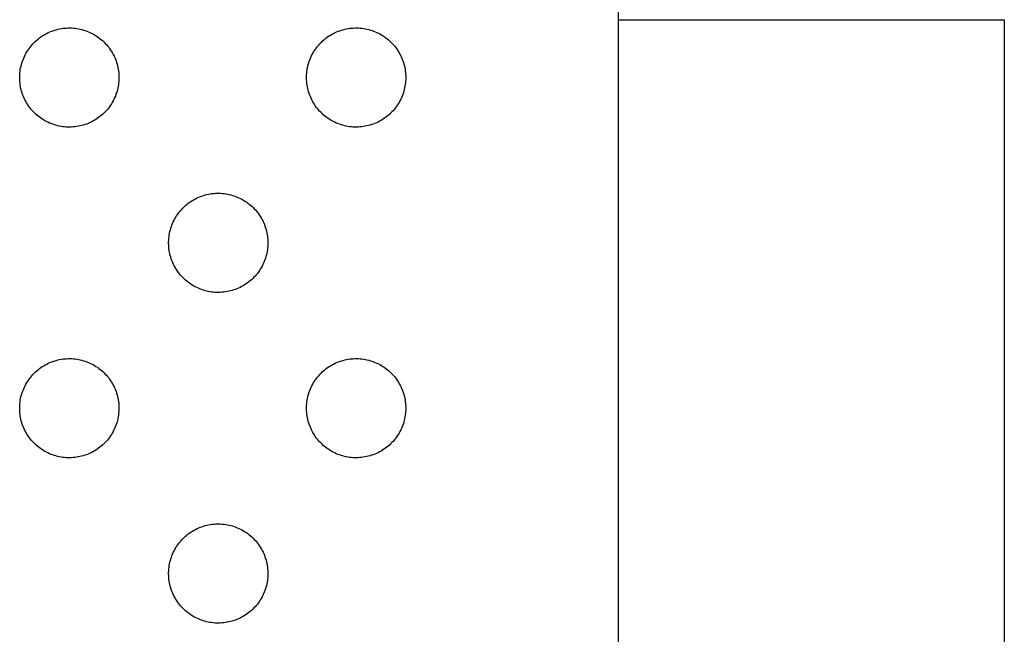
# Model space of a CAD drawing. Units: millimetres. Extents: x -673 to 673, y -1630 to 1630.
# Drawn here: x 556 to 574, y 388 to 399 of the extents above; entities that cross this region are included whole.
import ezdxf

# ---------------------------------------------------------------- set-up
doc = ezdxf.new("R2010")
doc.units = ezdxf.units.MM
doc.layers.add('Default', color=7, linetype='Continuous', true_color=0xffffff)

msp = doc.modelspace()

# ---------------------------------------------------------------- linework, layer by layer
at = {"layer": 'Default', "lineweight": -3}
for p, q in [((566.741, 418.991), (566.742, 254.768)), ((566.741, 399.491), (573.741, 399.491)), ((573.741, 399.491), (573.741, -6.281)), ((556.525, 399.301), (556.555, 399.309)), ((556.555, 399.309), (556.585, 399.317)), ((556.585, 399.317), (556.616, 399.324)), ((556.616, 399.324), (556.646, 399.329)), ((556.646, 399.329), (556.677, 399.334)), ((556.677, 399.334), (556.708, 399.337)), ((556.708, 399.337), (556.739, 399.339)), ((556.739, 399.339), (556.771, 399.341)), ((556.771, 399.341), (556.802, 399.341)), ((556.802, 399.341), (556.833, 399.34)), ((556.833, 399.34), (556.864, 399.338)), ((556.864, 399.338), (556.895, 399.335)), ((556.895, 399.335), (556.926, 399.331)), ((556.926, 399.331), (556.957, 399.325)), ((556.957, 399.325), (556.988, 399.319)), ((556.988, 399.319), (557.018, 399.312)), ((557.018, 399.312), (557.048, 399.303)), ((561.725, 399.301), (561.755, 399.309)), ((561.755, 399.309), (561.785, 399.317)), ((561.785, 399.317), (561.815, 399.324)), ((561.815, 399.324), (561.846, 399.329)), ((561.846, 399.329), (561.877, 399.334)), ((561.877, 399.334), (561.908, 399.337)), ((561.908, 399.337), (561.939, 399.339)), ((561.939, 399.339), (561.97, 399.341)), ((561.97, 399.341), (562.002, 399.341)), ((562.002, 399.341), (562.033, 399.34)), ((562.033, 399.34), (562.064, 399.338)), ((562.064, 399.338), (562.095, 399.335)), ((562.095, 399.335), (562.126, 399.331)), ((562.126, 399.331), (562.157, 399.325)), ((562.157, 399.325), (562.187, 399.319)), ((562.187, 399.319), (562.218, 399.312)), ((562.218, 399.312), (562.248, 399.303)), ((556.2, 399.119), (556.224, 399.14)), ((556.224, 399.14), (556.248, 399.159)), ((556.248, 399.159), (556.273, 399.177)), ((556.273, 399.177), (556.299, 399.195)), ((556.299, 399.195), (556.326, 399.211)), ((556.326, 399.211), (556.353, 399.227)), ((556.353, 399.227), (556.38, 399.242)), ((556.38, 399.242), (556.408, 399.256)), ((556.408, 399.256), (556.437, 399.268)), ((556.437, 399.268), (556.466, 399.28)), ((556.466, 399.28), (556.495, 399.291)), ((556.495, 399.291), (556.525, 399.301)), ((557.048, 399.303), (557.078, 399.294)), ((557.078, 399.294), (557.107, 399.283)), ((557.107, 399.283), (557.136, 399.272)), ((557.136, 399.272), (557.165, 399.259)), ((557.165, 399.259), (557.193, 399.246)), ((557.193, 399.246), (557.221, 399.231)), ((557.221, 399.231), (557.248, 399.216)), ((557.248, 399.216), (557.275, 399.2)), ((557.275, 399.2), (557.301, 399.182)), ((557.301, 399.182), (557.326, 399.164)), ((557.326, 399.164), (557.351, 399.145)), ((557.351, 399.145), (557.375, 399.125)), ((561.4, 399.12), (561.423, 399.14)), ((561.423, 399.14), (561.448, 399.159)), ((561.448, 399.159), (561.473, 399.177)), ((561.473, 399.177), (561.499, 399.195)), ((561.499, 399.195), (561.526, 399.211)), ((561.526, 399.211), (561.553, 399.227)), ((561.553, 399.227), (561.58, 399.242)), ((561.58, 399.242), (561.608, 399.256)), ((561.608, 399.256), (561.637, 399.268)), ((561.637, 399.268), (561.666, 399.28)), ((561.666, 399.28), (561.695, 399.291)), ((561.695, 399.291), (561.725, 399.301)), ((562.248, 399.303), (562.278, 399.294)), ((562.278, 399.294), (562.307, 399.283)), ((562.307, 399.283), (562.336, 399.272)), ((562.336, 399.272), (562.365, 399.259)), ((562.365, 399.259), (562.393, 399.246)), ((562.393, 399.246), (562.421, 399.232)), ((562.421, 399.232), (562.448, 399.216)), ((562.448, 399.216), (562.474, 399.2)), ((562.474, 399.2), (562.5, 399.183)), ((562.5, 399.183), (562.526, 399.164)), ((562.526, 399.164), (562.551, 399.145)), ((562.551, 399.145), (562.575, 399.125)), ((556.036, 398.931), (556.054, 398.957)), ((556.054, 398.957), (556.072, 398.983)), ((556.072, 398.983), (556.091, 399.007)), ((556.091, 399.007), (556.112, 399.031)), ((556.112, 399.031), (556.132, 399.054)), ((556.132, 399.054), (556.154, 399.077)), ((556.154, 399.077), (556.177, 399.099)), ((556.177, 399.099), (556.2, 399.119)), ((557.375, 399.125), (557.398, 399.105)), ((557.398, 399.105), (557.421, 399.083)), ((557.421, 399.083), (557.443, 399.061)), ((557.443, 399.061), (557.464, 399.038)), ((557.464, 399.038), (557.484, 399.014)), ((557.484, 399.014), (557.504, 398.99)), ((557.504, 398.99), (557.522, 398.965)), ((557.522, 398.965), (557.54, 398.939)), ((561.236, 398.932), (561.254, 398.957)), ((561.254, 398.957), (561.272, 398.983)), ((561.272, 398.983), (561.291, 399.007)), ((561.291, 399.007), (561.311, 399.031)), ((561.311, 399.031), (561.332, 399.054)), ((561.332, 399.054), (561.354, 399.077)), ((561.354, 399.077), (561.376, 399.099)), ((561.376, 399.099), (561.4, 399.12)), ((562.575, 399.125), (562.598, 399.105)), ((562.598, 399.105), (562.621, 399.083)), ((562.621, 399.083), (562.643, 399.061)), ((562.643, 399.061), (562.664, 399.038)), ((562.664, 399.038), (562.684, 399.014)), ((562.684, 399.014), (562.704, 398.99)), ((562.704, 398.99), (562.722, 398.965)), ((562.722, 398.965), (562.74, 398.939)), ((555.951, 398.765), (555.963, 398.794)), ((555.963, 398.794), (555.976, 398.822)), ((555.976, 398.822), (555.989, 398.85)), ((555.989, 398.85), (556.004, 398.878)), ((556.004, 398.878), (556.02, 398.905)), ((556.02, 398.905), (556.036, 398.931)), ((557.54, 398.939), (557.557, 398.913)), ((557.557, 398.913), (557.573, 398.886)), ((557.573, 398.886), (557.588, 398.858)), ((557.588, 398.858), (557.602, 398.831)), ((557.602, 398.831), (557.615, 398.802)), ((557.615, 398.802), (557.627, 398.773)), ((557.627, 398.773), (557.638, 398.744)), ((561.151, 398.765), (561.163, 398.794)), ((561.163, 398.794), (561.176, 398.822)), ((561.176, 398.822), (561.189, 398.85)), ((561.189, 398.85), (561.204, 398.878)), ((561.204, 398.878), (561.22, 398.905)), ((561.22, 398.905), (561.236, 398.932)), ((562.74, 398.939), (562.757, 398.913)), ((562.757, 398.913), (562.773, 398.886)), ((562.773, 398.886), (562.788, 398.859)), ((562.788, 398.859), (562.802, 398.831)), ((562.802, 398.831), (562.815, 398.802)), ((562.815, 398.802), (562.827, 398.773)), ((562.827, 398.773), (562.838, 398.744)), ((555.902, 398.584), (555.908, 398.615)), ((555.908, 398.615), (555.915, 398.646)), ((555.915, 398.646), (555.922, 398.676)), ((555.922, 398.676), (555.931, 398.706)), ((555.931, 398.706), (555.941, 398.736)), ((555.941, 398.736), (555.951, 398.765)), ((557.638, 398.744), (557.648, 398.714)), ((557.648, 398.714), (557.657, 398.685)), ((557.657, 398.685), (557.665, 398.654)), ((557.665, 398.654), (557.672, 398.624)), ((557.672, 398.624), (557.678, 398.593)), ((557.678, 398.593), (557.682, 398.562)), ((561.102, 398.584), (561.108, 398.615)), ((561.108, 398.615), (561.114, 398.646)), ((561.114, 398.646), (561.122, 398.676)), ((561.122, 398.676), (561.131, 398.706)), ((561.131, 398.706), (561.14, 398.736)), ((561.14, 398.736), (561.151, 398.765)), ((562.838, 398.744), (562.848, 398.715)), ((562.848, 398.715), (562.857, 398.685)), ((562.857, 398.685), (562.865, 398.654)), ((562.865, 398.654), (562.872, 398.624)), ((562.872, 398.624), (562.877, 398.593)), ((562.877, 398.593), (562.882, 398.562)), ((555.891, 398.46), (555.892, 398.491)), ((555.891, 398.429), (555.891, 398.46)), ((555.892, 398.397), (555.891, 398.429)), ((555.892, 398.491), (555.895, 398.522)), ((555.895, 398.522), (555.898, 398.553)), ((555.898, 398.553), (555.902, 398.584)), ((557.682, 398.562), (557.686, 398.531)), ((557.686, 398.531), (557.689, 398.5)), ((557.689, 398.5), (557.69, 398.469)), ((557.69, 398.469), (557.691, 398.438)), ((557.691, 398.438), (557.69, 398.407)), ((561.091, 398.46), (561.092, 398.491)), ((561.091, 398.429), (561.091, 398.46)), ((561.092, 398.398), (561.091, 398.429)), ((561.092, 398.491), (561.094, 398.522)), ((561.094, 398.522), (561.098, 398.553)), ((561.098, 398.553), (561.102, 398.584)), ((562.882, 398.562), (562.886, 398.531)), ((562.886, 398.531), (562.888, 398.5)), ((562.888, 398.5), (562.89, 398.469)), ((562.89, 398.469), (562.89, 398.438)), ((562.89, 398.438), (562.89, 398.407)), ((555.894, 398.366), (555.892, 398.397)), ((555.897, 398.335), (555.894, 398.366)), ((555.901, 398.304), (555.897, 398.335)), ((555.907, 398.273), (555.901, 398.304)), ((555.913, 398.243), (555.907, 398.273)), ((555.92, 398.213), (555.913, 398.243)), ((557.67, 398.252), (557.663, 398.221)), ((557.677, 398.282), (557.67, 398.252)), ((557.681, 398.313), (557.677, 398.282)), ((557.685, 398.344), (557.681, 398.313)), ((557.688, 398.375), (557.685, 398.344)), ((557.69, 398.407), (557.688, 398.375)), ((561.094, 398.366), (561.092, 398.398)), ((561.097, 398.335), (561.094, 398.366)), ((561.101, 398.304), (561.097, 398.335)), ((561.107, 398.274), (561.101, 398.304)), ((561.113, 398.243), (561.107, 398.274)), ((561.12, 398.213), (561.113, 398.243)), ((562.87, 398.252), (562.863, 398.221)), ((562.876, 398.283), (562.87, 398.252)), ((562.881, 398.313), (562.876, 398.283)), ((562.885, 398.344), (562.881, 398.313)), ((562.888, 398.375), (562.885, 398.344)), ((562.89, 398.407), (562.888, 398.375)), ((555.929, 398.182), (555.92, 398.213)), ((555.938, 398.153), (555.929, 398.182)), ((555.949, 398.123), (555.938, 398.153)), ((555.96, 398.094), (555.949, 398.123)), ((555.973, 398.066), (555.96, 398.094)), ((555.987, 398.038), (555.973, 398.066)), ((557.612, 398.074), (557.599, 398.046)), ((557.625, 398.103), (557.612, 398.074)), ((557.636, 398.132), (557.625, 398.103)), ((557.646, 398.161), (557.636, 398.132)), ((557.655, 398.191), (557.646, 398.161)), ((557.663, 398.221), (557.655, 398.191)), ((561.129, 398.183), (561.12, 398.213)), ((561.138, 398.153), (561.129, 398.183)), ((561.149, 398.123), (561.138, 398.153)), ((561.16, 398.094), (561.149, 398.123)), ((561.173, 398.066), (561.16, 398.094)), ((561.186, 398.038), (561.173, 398.066)), ((562.812, 398.074), (562.799, 398.046)), ((562.824, 398.103), (562.812, 398.074)), ((562.836, 398.132), (562.824, 398.103)), ((562.846, 398.161), (562.836, 398.132)), ((562.855, 398.191), (562.846, 398.161)), ((562.863, 398.221), (562.855, 398.191)), ((556.001, 398.01), (555.987, 398.038)), ((556.016, 397.983), (556.001, 398.01)), ((556.033, 397.956), (556.016, 397.983)), ((556.05, 397.93), (556.033, 397.956)), ((556.068, 397.905), (556.05, 397.93)), ((556.087, 397.88), (556.068, 397.905)), ((556.107, 397.856), (556.087, 397.88)), ((557.5, 397.887), (557.48, 397.863)), ((557.519, 397.912), (557.5, 397.887)), ((557.537, 397.938), (557.519, 397.912)), ((557.554, 397.964), (557.537, 397.938)), ((557.57, 397.991), (557.554, 397.964)), ((557.585, 398.018), (557.57, 397.991)), ((557.599, 398.046), (557.585, 398.018)), ((561.201, 398.01), (561.186, 398.038)), ((561.216, 397.983), (561.201, 398.01)), ((561.233, 397.956), (561.216, 397.983)), ((561.25, 397.93), (561.233, 397.956)), ((561.268, 397.905), (561.25, 397.93)), ((561.287, 397.88), (561.268, 397.905)), ((561.307, 397.856), (561.287, 397.88)), ((562.7, 397.887), (562.68, 397.863)), ((562.718, 397.912), (562.7, 397.887)), ((562.736, 397.938), (562.718, 397.912)), ((562.753, 397.964), (562.736, 397.938)), ((562.77, 397.991), (562.753, 397.964)), ((562.785, 398.018), (562.77, 397.991)), ((562.799, 398.046), (562.785, 398.018)), ((556.128, 397.833), (556.107, 397.856)), ((556.15, 397.81), (556.128, 397.833)), ((556.172, 397.788), (556.15, 397.81)), ((556.195, 397.767), (556.172, 397.788)), ((556.219, 397.747), (556.195, 397.767)), ((556.243, 397.727), (556.219, 397.747)), ((556.268, 397.709), (556.243, 397.727)), ((556.294, 397.691), (556.268, 397.709)), ((557.321, 397.714), (557.295, 397.696)), ((557.346, 397.733), (557.321, 397.714)), ((557.37, 397.752), (557.346, 397.733)), ((557.394, 397.773), (557.37, 397.752)), ((557.416, 397.794), (557.394, 397.773)), ((557.438, 397.816), (557.416, 397.794)), ((557.46, 397.839), (557.438, 397.816)), ((557.48, 397.863), (557.46, 397.839)), ((561.328, 397.833), (561.307, 397.856)), ((561.349, 397.81), (561.328, 397.833)), ((561.372, 397.788), (561.349, 397.81)), ((561.395, 397.767), (561.372, 397.788)), ((561.418, 397.747), (561.395, 397.767)), ((561.443, 397.727), (561.418, 397.747)), ((561.468, 397.709), (561.443, 397.727)), ((561.494, 397.691), (561.468, 397.709)), ((562.521, 397.714), (562.495, 397.696)), ((562.546, 397.733), (562.521, 397.714)), ((562.57, 397.753), (562.546, 397.733)), ((562.593, 397.773), (562.57, 397.753)), ((562.616, 397.794), (562.593, 397.773)), ((562.638, 397.816), (562.616, 397.794)), ((562.66, 397.839), (562.638, 397.816)), ((562.68, 397.863), (562.66, 397.839)), ((556.32, 397.674), (556.294, 397.691)), ((556.347, 397.658), (556.32, 397.674)), ((556.375, 397.643), (556.347, 397.658)), ((556.402, 397.629), (556.375, 397.643)), ((556.431, 397.616), (556.402, 397.629)), ((556.46, 397.604), (556.431, 397.616)), ((556.489, 397.593), (556.46, 397.604)), ((556.519, 397.583), (556.489, 397.593)), ((556.548, 397.574), (556.519, 397.583)), ((556.579, 397.567), (556.548, 397.574)), ((556.609, 397.56), (556.579, 397.567)), ((556.64, 397.554), (556.609, 397.56)), ((556.671, 397.549), (556.64, 397.554)), ((556.702, 397.546), (556.671, 397.549)), ((556.733, 397.543), (556.702, 397.546)), ((556.764, 397.542), (556.733, 397.543)), ((556.795, 397.541), (556.764, 397.542)), ((556.827, 397.542), (556.795, 397.541)), ((556.858, 397.544), (556.827, 397.542)), ((556.889, 397.547), (556.858, 397.544)), ((556.92, 397.551), (556.889, 397.547)), ((556.951, 397.556), (556.92, 397.551)), ((556.981, 397.562), (556.951, 397.556)), ((557.012, 397.569), (556.981, 397.562)), ((557.042, 397.577), (557.012, 397.569)), ((557.072, 397.586), (557.042, 397.577)), ((557.101, 397.596), (557.072, 397.586)), ((557.13, 397.608), (557.101, 397.596)), ((557.159, 397.62), (557.13, 397.608)), ((557.187, 397.633), (557.159, 397.62)), ((557.215, 397.648), (557.187, 397.633)), ((557.242, 397.663), (557.215, 397.648)), ((557.269, 397.679), (557.242, 397.663)), ((557.295, 397.696), (557.269, 397.679)), ((561.52, 397.674), (561.494, 397.691)), ((561.547, 397.658), (561.52, 397.674)), ((561.574, 397.643), (561.547, 397.658)), ((561.602, 397.629), (561.574, 397.643)), ((561.631, 397.616), (561.602, 397.629)), ((561.66, 397.604), (561.631, 397.616)), ((561.689, 397.593), (561.66, 397.604)), ((561.718, 397.584), (561.689, 397.593)), ((561.748, 397.575), (561.718, 397.584)), ((561.778, 397.567), (561.748, 397.575)), ((561.809, 397.56), (561.778, 397.567)), ((561.84, 397.554), (561.809, 397.56)), ((561.871, 397.549), (561.84, 397.554)), ((561.902, 397.546), (561.871, 397.549)), ((561.933, 397.543), (561.902, 397.546)), ((561.964, 397.542), (561.933, 397.543)), ((561.995, 397.541), (561.964, 397.542)), ((562.026, 397.542), (561.995, 397.541)), ((562.058, 397.544), (562.026, 397.542)), ((562.089, 397.547), (562.058, 397.544)), ((562.12, 397.551), (562.089, 397.547)), ((562.15, 397.556), (562.12, 397.551)), ((562.181, 397.562), (562.15, 397.556)), ((562.211, 397.569), (562.181, 397.562)), ((562.242, 397.577), (562.211, 397.569)), ((562.271, 397.586), (562.242, 397.577)), ((562.301, 397.597), (562.271, 397.586)), ((562.33, 397.608), (562.301, 397.597)), ((562.359, 397.62), (562.33, 397.608)), ((562.387, 397.633), (562.359, 397.62)), ((562.415, 397.648), (562.387, 397.633)), ((562.442, 397.663), (562.415, 397.648)), ((562.469, 397.679), (562.442, 397.663)), ((562.495, 397.696), (562.469, 397.679)), ((559.137, 396.268), (559.166, 396.28)), ((559.166, 396.28), (559.195, 396.291)), ((559.195, 396.291), (559.225, 396.301)), ((559.225, 396.301), (559.255, 396.31)), ((559.255, 396.31), (559.285, 396.317)), ((559.285, 396.317), (559.315, 396.324)), ((559.315, 396.324), (559.346, 396.329)), ((559.346, 396.329), (559.377, 396.334)), ((559.377, 396.334), (559.408, 396.337)), ((559.408, 396.337), (559.439, 396.34)), ((559.439, 396.34), (559.47, 396.341)), ((559.47, 396.341), (559.502, 396.341)), ((559.502, 396.341), (559.533, 396.34)), ((559.533, 396.34), (559.564, 396.338)), ((559.564, 396.338), (559.595, 396.335)), ((559.595, 396.335), (559.626, 396.331)), ((559.626, 396.331), (559.657, 396.326)), ((559.657, 396.326), (559.687, 396.319)), ((559.687, 396.319), (559.718, 396.312)), ((559.718, 396.312), (559.748, 396.303)), ((559.748, 396.303), (559.778, 396.294)), ((559.778, 396.294), (559.807, 396.284)), ((559.807, 396.284), (559.836, 396.272)), ((559.836, 396.272), (559.865, 396.26)), ((558.854, 396.077), (558.876, 396.099)), ((558.876, 396.099), (558.899, 396.12)), ((558.899, 396.12), (558.923, 396.14)), ((558.923, 396.14), (558.948, 396.159)), ((558.948, 396.159), (558.973, 396.177)), ((558.973, 396.177), (558.999, 396.195)), ((558.999, 396.195), (559.026, 396.212)), ((559.026, 396.212), (559.053, 396.227)), ((559.053, 396.227), (559.08, 396.242)), ((559.08, 396.242), (559.108, 396.256)), ((559.108, 396.256), (559.137, 396.268)), ((559.865, 396.26), (559.893, 396.246)), ((559.893, 396.246), (559.921, 396.232)), ((559.921, 396.232), (559.948, 396.216)), ((559.948, 396.216), (559.974, 396.2)), ((559.974, 396.2), (560, 396.183)), ((560, 396.183), (560.026, 396.164)), ((560.026, 396.164), (560.051, 396.145)), ((560.051, 396.145), (560.075, 396.126)), ((560.075, 396.126), (560.098, 396.105)), ((560.098, 396.105), (560.121, 396.083)), ((558.72, 395.905), (558.736, 395.932)), ((558.736, 395.932), (558.754, 395.958)), ((558.754, 395.958), (558.772, 395.983)), ((558.772, 395.983), (558.791, 396.007)), ((558.791, 396.007), (558.811, 396.031)), ((558.811, 396.031), (558.832, 396.055)), ((558.832, 396.055), (558.854, 396.077)), ((560.121, 396.083), (560.143, 396.061)), ((560.143, 396.061), (560.164, 396.038)), ((560.164, 396.038), (560.184, 396.014)), ((560.184, 396.014), (560.204, 395.99)), ((560.204, 395.99), (560.222, 395.965)), ((560.222, 395.965), (560.24, 395.939)), ((560.24, 395.939), (560.257, 395.913)), ((558.631, 395.706), (558.64, 395.736)), ((558.64, 395.736), (558.651, 395.765)), ((558.651, 395.765), (558.663, 395.794)), ((558.663, 395.794), (558.676, 395.822)), ((558.676, 395.822), (558.689, 395.851)), ((558.689, 395.851), (558.704, 395.878)), ((558.704, 395.878), (558.72, 395.905)), ((560.257, 395.913), (560.273, 395.886)), ((560.273, 395.886), (560.288, 395.859)), ((560.288, 395.859), (560.302, 395.831)), ((560.302, 395.831), (560.315, 395.802)), ((560.315, 395.802), (560.327, 395.773)), ((560.327, 395.773), (560.338, 395.744)), ((560.338, 395.744), (560.348, 395.715)), ((558.598, 395.554), (558.602, 395.584)), ((558.602, 395.584), (558.608, 395.615)), ((558.608, 395.615), (558.614, 395.646)), ((558.614, 395.646), (558.622, 395.676)), ((558.622, 395.676), (558.631, 395.706)), ((560.348, 395.715), (560.357, 395.685)), ((560.357, 395.685), (560.365, 395.655)), ((560.365, 395.655), (560.372, 395.624)), ((560.372, 395.624), (560.377, 395.593)), ((560.377, 395.593), (560.382, 395.563)), ((560.382, 395.563), (560.386, 395.532)), ((558.591, 395.46), (558.592, 395.491)), ((558.591, 395.429), (558.591, 395.46)), ((558.592, 395.398), (558.591, 395.429)), ((558.592, 395.491), (558.594, 395.522)), ((558.594, 395.366), (558.592, 395.398)), ((558.594, 395.522), (558.598, 395.554)), ((560.386, 395.532), (560.388, 395.5)), ((560.388, 395.5), (560.39, 395.469)), ((560.39, 395.407), (560.388, 395.376)), ((560.39, 395.469), (560.39, 395.438)), ((560.39, 395.438), (560.39, 395.407)), ((558.597, 395.335), (558.594, 395.366)), ((558.601, 395.304), (558.597, 395.335)), ((558.606, 395.274), (558.601, 395.304)), ((558.613, 395.243), (558.606, 395.274)), ((558.62, 395.213), (558.613, 395.243)), ((558.629, 395.183), (558.62, 395.213)), ((560.363, 395.222), (560.355, 395.191)), ((560.37, 395.252), (560.363, 395.222)), ((560.376, 395.283), (560.37, 395.252)), ((560.381, 395.313), (560.376, 395.283)), ((560.385, 395.344), (560.381, 395.313)), ((560.388, 395.376), (560.385, 395.344)), ((558.638, 395.153), (558.629, 395.183)), ((558.649, 395.124), (558.638, 395.153)), ((558.66, 395.094), (558.649, 395.124)), ((558.673, 395.066), (558.66, 395.094)), ((558.686, 395.038), (558.673, 395.066)), ((558.701, 395.01), (558.686, 395.038)), ((560.299, 395.046), (560.285, 395.018)), ((560.312, 395.074), (560.299, 395.046)), ((560.324, 395.103), (560.312, 395.074)), ((560.336, 395.132), (560.324, 395.103)), ((560.346, 395.162), (560.336, 395.132)), ((560.355, 395.191), (560.346, 395.162)), ((558.716, 394.983), (558.701, 395.01)), ((558.733, 394.956), (558.716, 394.983)), ((558.75, 394.93), (558.733, 394.956)), ((558.768, 394.905), (558.75, 394.93)), ((558.787, 394.88), (558.768, 394.905)), ((558.807, 394.856), (558.787, 394.88)), ((558.828, 394.833), (558.807, 394.856)), ((560.18, 394.863), (560.159, 394.839)), ((560.2, 394.887), (560.18, 394.863)), ((560.218, 394.912), (560.2, 394.887)), ((560.236, 394.938), (560.218, 394.912)), ((560.253, 394.964), (560.236, 394.938)), ((560.269, 394.991), (560.253, 394.964)), ((560.285, 395.018), (560.269, 394.991)), ((558.849, 394.81), (558.828, 394.833)), ((558.872, 394.788), (558.849, 394.81)), ((558.895, 394.767), (558.872, 394.788)), ((558.918, 394.747), (558.895, 394.767)), ((558.943, 394.727), (558.918, 394.747)), ((558.968, 394.709), (558.943, 394.727)), ((558.994, 394.691), (558.968, 394.709)), ((559.02, 394.674), (558.994, 394.691)), ((559.047, 394.658), (559.02, 394.674)), ((559.969, 394.679), (559.942, 394.663)), ((559.995, 394.696), (559.969, 394.679)), ((560.021, 394.714), (559.995, 394.696)), ((560.045, 394.733), (560.021, 394.714)), ((560.07, 394.753), (560.045, 394.733)), ((560.093, 394.773), (560.07, 394.753)), ((560.116, 394.794), (560.093, 394.773)), ((560.138, 394.817), (560.116, 394.794)), ((560.159, 394.839), (560.138, 394.817)), ((559.074, 394.643), (559.047, 394.658)), ((559.102, 394.63), (559.074, 394.643)), ((559.131, 394.617), (559.102, 394.63)), ((559.159, 394.605), (559.131, 394.617)), ((559.189, 394.594), (559.159, 394.605)), ((559.218, 394.584), (559.189, 394.594)), ((559.248, 394.575), (559.218, 394.584)), ((559.278, 394.567), (559.248, 394.575)), ((559.309, 394.56), (559.278, 394.567)), ((559.34, 394.554), (559.309, 394.56)), ((559.37, 394.549), (559.34, 394.554)), ((559.402, 394.546), (559.37, 394.549)), ((559.433, 394.543), (559.402, 394.546)), ((559.464, 394.542), (559.433, 394.543)), ((559.495, 394.541), (559.464, 394.542)), ((559.526, 394.542), (559.495, 394.541)), ((559.557, 394.544), (559.526, 394.542)), ((559.589, 394.547), (559.557, 394.544)), ((559.62, 394.551), (559.589, 394.547)), ((559.65, 394.556), (559.62, 394.551)), ((559.681, 394.562), (559.65, 394.556)), ((559.711, 394.569), (559.681, 394.562)), ((559.742, 394.577), (559.711, 394.569)), ((559.771, 394.586), (559.742, 394.577)), ((559.801, 394.597), (559.771, 394.586)), ((559.83, 394.608), (559.801, 394.597)), ((559.859, 394.62), (559.83, 394.608)), ((559.887, 394.633), (559.859, 394.62)), ((559.915, 394.648), (559.887, 394.633)), ((559.942, 394.663), (559.915, 394.648)), ((556.353, 393.227), (556.38, 393.242)), ((556.38, 393.242), (556.408, 393.256)), ((556.408, 393.256), (556.437, 393.268)), ((556.437, 393.268), (556.466, 393.28)), ((556.466, 393.28), (556.495, 393.291)), ((556.495, 393.291), (556.525, 393.301)), ((556.525, 393.301), (556.555, 393.309)), ((556.555, 393.309), (556.585, 393.317)), ((556.585, 393.317), (556.615, 393.324)), ((556.615, 393.324), (556.646, 393.329)), ((556.646, 393.329), (556.677, 393.334)), ((556.677, 393.334), (556.708, 393.337)), ((556.708, 393.337), (556.739, 393.339)), ((556.739, 393.339), (556.77, 393.341)), ((556.77, 393.341), (556.802, 393.341)), ((556.802, 393.341), (556.833, 393.34)), ((556.833, 393.34), (556.864, 393.338)), ((556.864, 393.338), (556.895, 393.335)), ((556.895, 393.335), (556.926, 393.331)), ((556.926, 393.331), (556.957, 393.325)), ((556.957, 393.325), (556.987, 393.319)), ((556.987, 393.319), (557.018, 393.312)), ((557.018, 393.312), (557.048, 393.303)), ((557.048, 393.303), (557.078, 393.294)), ((557.078, 393.294), (557.107, 393.283)), ((557.107, 393.283), (557.136, 393.272)), ((557.136, 393.272), (557.165, 393.259)), ((557.165, 393.259), (557.193, 393.246)), ((557.193, 393.246), (557.221, 393.232)), ((561.553, 393.227), (561.58, 393.242)), ((561.58, 393.242), (561.608, 393.256)), ((561.608, 393.256), (561.637, 393.268)), ((561.637, 393.268), (561.666, 393.28)), ((561.666, 393.28), (561.695, 393.291)), ((561.695, 393.291), (561.725, 393.301)), ((561.725, 393.301), (561.755, 393.309)), ((561.755, 393.309), (561.785, 393.317)), ((561.785, 393.317), (561.815, 393.324)), ((561.815, 393.324), (561.846, 393.329)), ((561.846, 393.329), (561.877, 393.334)), ((561.877, 393.334), (561.908, 393.337)), ((561.908, 393.337), (561.939, 393.339)), ((561.939, 393.339), (561.97, 393.341)), ((561.97, 393.341), (562.002, 393.341)), ((562.002, 393.341), (562.033, 393.34)), ((562.033, 393.34), (562.064, 393.338)), ((562.064, 393.338), (562.095, 393.335)), ((562.095, 393.335), (562.126, 393.331)), ((562.126, 393.331), (562.157, 393.325)), ((562.157, 393.325), (562.187, 393.319)), ((562.187, 393.319), (562.218, 393.312)), ((562.218, 393.312), (562.248, 393.303)), ((562.248, 393.303), (562.278, 393.294)), ((562.278, 393.294), (562.307, 393.283)), ((562.307, 393.283), (562.336, 393.272)), ((562.336, 393.272), (562.365, 393.259)), ((562.365, 393.259), (562.393, 393.246)), ((562.393, 393.246), (562.421, 393.232)), ((556.132, 393.054), (556.154, 393.077)), ((556.154, 393.077), (556.176, 393.099)), ((556.176, 393.099), (556.2, 393.12)), ((556.2, 393.12), (556.223, 393.14)), ((556.223, 393.14), (556.248, 393.159)), ((556.248, 393.159), (556.273, 393.177)), ((556.273, 393.177), (556.299, 393.195)), ((556.299, 393.195), (556.326, 393.211)), ((556.326, 393.211), (556.353, 393.227)), ((557.221, 393.232), (557.248, 393.216)), ((557.248, 393.216), (557.274, 393.2)), ((557.274, 393.2), (557.3, 393.183)), ((557.3, 393.183), (557.326, 393.164)), ((557.326, 393.164), (557.351, 393.145)), ((557.351, 393.145), (557.375, 393.125)), ((557.375, 393.125), (557.398, 393.105)), ((557.398, 393.105), (557.421, 393.083)), ((557.421, 393.083), (557.443, 393.061)), ((557.443, 393.061), (557.464, 393.038)), ((561.332, 393.054), (561.354, 393.077)), ((561.354, 393.077), (561.376, 393.099)), ((561.376, 393.099), (561.4, 393.12)), ((561.4, 393.12), (561.423, 393.14)), ((561.423, 393.14), (561.448, 393.159)), ((561.448, 393.159), (561.473, 393.177)), ((561.473, 393.177), (561.499, 393.195)), ((561.499, 393.195), (561.526, 393.211)), ((561.526, 393.211), (561.553, 393.227)), ((562.421, 393.232), (562.448, 393.216)), ((562.448, 393.216), (562.474, 393.2)), ((562.474, 393.2), (562.5, 393.183)), ((562.5, 393.183), (562.526, 393.164)), ((562.526, 393.164), (562.551, 393.145)), ((562.551, 393.145), (562.575, 393.125)), ((562.575, 393.125), (562.598, 393.105)), ((562.598, 393.105), (562.621, 393.083)), ((562.621, 393.083), (562.643, 393.061)), ((562.643, 393.061), (562.664, 393.038)), ((556.004, 392.878), (556.02, 392.905)), ((556.02, 392.905), (556.036, 392.932)), ((556.036, 392.932), (556.054, 392.957)), ((556.054, 392.957), (556.072, 392.983)), ((556.072, 392.983), (556.091, 393.007)), ((556.091, 393.007), (556.111, 393.031)), ((556.111, 393.031), (556.132, 393.054)), ((557.464, 393.038), (557.484, 393.014)), ((557.484, 393.014), (557.504, 392.99)), ((557.504, 392.99), (557.522, 392.965)), ((557.522, 392.965), (557.54, 392.939)), ((557.54, 392.939), (557.557, 392.913)), ((557.557, 392.913), (557.573, 392.886)), ((557.573, 392.886), (557.588, 392.859)), ((561.204, 392.878), (561.22, 392.905)), ((561.22, 392.905), (561.236, 392.932)), ((561.236, 392.932), (561.254, 392.957)), ((561.254, 392.957), (561.272, 392.983)), ((561.272, 392.983), (561.291, 393.007)), ((561.291, 393.007), (561.311, 393.031)), ((561.311, 393.031), (561.332, 393.054)), ((562.664, 393.038), (562.684, 393.014)), ((562.684, 393.014), (562.704, 392.99)), ((562.704, 392.99), (562.722, 392.965)), ((562.722, 392.965), (562.74, 392.939)), ((562.74, 392.939), (562.757, 392.913)), ((562.757, 392.913), (562.773, 392.886)), ((562.773, 392.886), (562.788, 392.859)), ((555.922, 392.676), (555.931, 392.706)), ((555.931, 392.706), (555.94, 392.736)), ((555.94, 392.736), (555.951, 392.765)), ((555.951, 392.765), (555.963, 392.794)), ((555.963, 392.794), (555.976, 392.822)), ((555.976, 392.822), (555.989, 392.85)), ((555.989, 392.85), (556.004, 392.878)), ((557.588, 392.859), (557.602, 392.831)), ((557.602, 392.831), (557.615, 392.802)), ((557.615, 392.802), (557.627, 392.773)), ((557.627, 392.773), (557.638, 392.744)), ((557.638, 392.744), (557.648, 392.715)), ((557.648, 392.715), (557.657, 392.685)), ((561.122, 392.676), (561.131, 392.706)), ((561.131, 392.706), (561.14, 392.736)), ((561.14, 392.736), (561.151, 392.765)), ((561.151, 392.765), (561.163, 392.794)), ((561.163, 392.794), (561.176, 392.822)), ((561.176, 392.822), (561.189, 392.85)), ((561.189, 392.85), (561.204, 392.878)), ((562.788, 392.859), (562.802, 392.831)), ((562.802, 392.831), (562.815, 392.802)), ((562.815, 392.802), (562.827, 392.773)), ((562.827, 392.773), (562.838, 392.744)), ((562.838, 392.744), (562.848, 392.715)), ((562.848, 392.715), (562.857, 392.685)), ((555.894, 392.522), (555.898, 392.553)), ((555.898, 392.553), (555.902, 392.584)), ((555.902, 392.584), (555.908, 392.615)), ((555.908, 392.615), (555.914, 392.646)), ((555.914, 392.646), (555.922, 392.676)), ((557.657, 392.685), (557.665, 392.654)), ((557.665, 392.654), (557.672, 392.624)), ((557.672, 392.624), (557.677, 392.593)), ((557.677, 392.593), (557.682, 392.562)), ((557.682, 392.562), (557.686, 392.531)), ((557.686, 392.531), (557.688, 392.5)), ((561.094, 392.522), (561.098, 392.553)), ((561.098, 392.553), (561.102, 392.584)), ((561.102, 392.584), (561.108, 392.615)), ((561.108, 392.615), (561.114, 392.646)), ((561.114, 392.646), (561.122, 392.676)), ((562.857, 392.685), (562.865, 392.654)), ((562.865, 392.654), (562.872, 392.624)), ((562.872, 392.624), (562.877, 392.593)), ((562.877, 392.593), (562.882, 392.562)), ((562.882, 392.562), (562.886, 392.531)), ((562.886, 392.531), (562.888, 392.5)), ((555.891, 392.46), (555.892, 392.491)), ((555.891, 392.429), (555.891, 392.46)), ((555.892, 392.398), (555.891, 392.429)), ((555.892, 392.491), (555.894, 392.522)), ((555.894, 392.366), (555.892, 392.398)), ((555.897, 392.335), (555.894, 392.366)), ((557.685, 392.344), (557.681, 392.313)), ((557.688, 392.375), (557.685, 392.344)), ((557.688, 392.5), (557.69, 392.469)), ((557.69, 392.407), (557.688, 392.375)), ((557.69, 392.469), (557.69, 392.438)), ((557.69, 392.438), (557.69, 392.407)), ((561.091, 392.46), (561.092, 392.491)), ((561.091, 392.429), (561.091, 392.46)), ((561.092, 392.398), (561.091, 392.429)), ((561.092, 392.491), (561.094, 392.522)), ((561.094, 392.366), (561.092, 392.398)), ((561.097, 392.335), (561.094, 392.366)), ((562.885, 392.344), (562.881, 392.313)), ((562.888, 392.375), (562.885, 392.344)), ((562.888, 392.5), (562.89, 392.469)), ((562.89, 392.407), (562.888, 392.375)), ((562.89, 392.469), (562.89, 392.438)), ((562.89, 392.438), (562.89, 392.407)), ((555.901, 392.304), (555.897, 392.335)), ((555.907, 392.274), (555.901, 392.304)), ((555.913, 392.243), (555.907, 392.274)), ((555.92, 392.213), (555.913, 392.243)), ((555.929, 392.183), (555.92, 392.213)), ((555.938, 392.153), (555.929, 392.183)), ((557.655, 392.191), (557.646, 392.161)), ((557.663, 392.221), (557.655, 392.191)), ((557.67, 392.252), (557.663, 392.221)), ((557.676, 392.283), (557.67, 392.252)), ((557.681, 392.313), (557.676, 392.283)), ((561.101, 392.304), (561.097, 392.335)), ((561.107, 392.274), (561.101, 392.304)), ((561.113, 392.243), (561.107, 392.274)), ((561.12, 392.213), (561.113, 392.243)), ((561.129, 392.183), (561.12, 392.213)), ((561.138, 392.153), (561.129, 392.183)), ((562.855, 392.191), (562.846, 392.161)), ((562.863, 392.221), (562.855, 392.191)), ((562.87, 392.252), (562.863, 392.221)), ((562.876, 392.283), (562.87, 392.252)), ((562.881, 392.313), (562.876, 392.283)), ((555.949, 392.123), (555.938, 392.153)), ((555.96, 392.094), (555.949, 392.123)), ((555.973, 392.066), (555.96, 392.094)), ((555.986, 392.038), (555.973, 392.066)), ((556.001, 392.01), (555.986, 392.038)), ((556.016, 391.983), (556.001, 392.01)), ((557.57, 391.991), (557.553, 391.964)), ((557.585, 392.018), (557.57, 391.991)), ((557.599, 392.046), (557.585, 392.018)), ((557.612, 392.074), (557.599, 392.046)), ((557.624, 392.103), (557.612, 392.074)), ((557.636, 392.132), (557.624, 392.103)), ((557.646, 392.161), (557.636, 392.132)), ((561.149, 392.123), (561.138, 392.153)), ((561.16, 392.094), (561.149, 392.123)), ((561.173, 392.066), (561.16, 392.094)), ((561.186, 392.038), (561.173, 392.066)), ((561.201, 392.01), (561.186, 392.038)), ((561.216, 391.983), (561.201, 392.01)), ((562.77, 391.991), (562.753, 391.964)), ((562.785, 392.018), (562.77, 391.991)), ((562.799, 392.046), (562.785, 392.018)), ((562.812, 392.074), (562.799, 392.046)), ((562.824, 392.103), (562.812, 392.074)), ((562.836, 392.132), (562.824, 392.103)), ((562.846, 392.161), (562.836, 392.132)), ((556.033, 391.956), (556.016, 391.983)), ((556.05, 391.93), (556.033, 391.956)), ((556.068, 391.905), (556.05, 391.93)), ((556.087, 391.88), (556.068, 391.905)), ((556.107, 391.856), (556.087, 391.88)), ((556.128, 391.833), (556.107, 391.856)), ((556.149, 391.81), (556.128, 391.833)), ((556.172, 391.788), (556.149, 391.81)), ((557.438, 391.816), (557.416, 391.794)), ((557.46, 391.839), (557.438, 391.816)), ((557.48, 391.863), (557.46, 391.839)), ((557.5, 391.887), (557.48, 391.863)), ((557.518, 391.912), (557.5, 391.887)), ((557.536, 391.938), (557.518, 391.912)), ((557.553, 391.964), (557.536, 391.938)), ((561.233, 391.956), (561.216, 391.983)), ((561.25, 391.93), (561.233, 391.956)), ((561.268, 391.905), (561.25, 391.93)), ((561.287, 391.88), (561.268, 391.905)), ((561.307, 391.856), (561.287, 391.88)), ((561.328, 391.833), (561.307, 391.856)), ((561.349, 391.81), (561.328, 391.833)), ((561.372, 391.788), (561.349, 391.81)), ((562.638, 391.816), (562.616, 391.794)), ((562.66, 391.839), (562.638, 391.816)), ((562.68, 391.863), (562.66, 391.839)), ((562.7, 391.887), (562.68, 391.863)), ((562.718, 391.912), (562.7, 391.887)), ((562.736, 391.938), (562.718, 391.912)), ((562.753, 391.964), (562.736, 391.938)), ((556.195, 391.767), (556.172, 391.788)), ((556.218, 391.747), (556.195, 391.767)), ((556.243, 391.727), (556.218, 391.747)), ((556.268, 391.709), (556.243, 391.727)), ((556.294, 391.691), (556.268, 391.709)), ((556.32, 391.674), (556.294, 391.691)), ((556.347, 391.658), (556.32, 391.674)), ((556.374, 391.643), (556.347, 391.658)), ((556.402, 391.629), (556.374, 391.643)), ((557.187, 391.633), (557.159, 391.62)), ((557.215, 391.648), (557.187, 391.633)), ((557.242, 391.663), (557.215, 391.648)), ((557.269, 391.679), (557.242, 391.663)), ((557.295, 391.696), (557.269, 391.679)), ((557.321, 391.714), (557.295, 391.696)), ((557.346, 391.733), (557.321, 391.714)), ((557.37, 391.753), (557.346, 391.733)), ((557.393, 391.773), (557.37, 391.753)), ((557.416, 391.794), (557.393, 391.773)), ((561.395, 391.767), (561.372, 391.788)), ((561.418, 391.747), (561.395, 391.767)), ((561.443, 391.727), (561.418, 391.747)), ((561.468, 391.709), (561.443, 391.727)), ((561.494, 391.691), (561.468, 391.709)), ((561.52, 391.674), (561.494, 391.691)), ((561.547, 391.658), (561.52, 391.674)), ((561.574, 391.643), (561.547, 391.658)), ((561.602, 391.629), (561.574, 391.643)), ((562.387, 391.633), (562.359, 391.62)), ((562.415, 391.648), (562.387, 391.633)), ((562.442, 391.663), (562.415, 391.648)), ((562.469, 391.679), (562.442, 391.663)), ((562.495, 391.696), (562.469, 391.679)), ((562.521, 391.714), (562.495, 391.696)), ((562.546, 391.733), (562.521, 391.714)), ((562.57, 391.753), (562.546, 391.733)), ((562.593, 391.773), (562.57, 391.753)), ((562.616, 391.794), (562.593, 391.773)), ((556.431, 391.616), (556.402, 391.629)), ((556.46, 391.604), (556.431, 391.616)), ((556.489, 391.593), (556.46, 391.604)), ((556.518, 391.584), (556.489, 391.593)), ((556.548, 391.575), (556.518, 391.584)), ((556.578, 391.567), (556.548, 391.575)), ((556.609, 391.56), (556.578, 391.567)), ((556.64, 391.554), (556.609, 391.56)), ((556.671, 391.549), (556.64, 391.554)), ((556.702, 391.546), (556.671, 391.549)), ((556.733, 391.543), (556.702, 391.546)), ((556.764, 391.542), (556.733, 391.543)), ((556.795, 391.541), (556.764, 391.542)), ((556.826, 391.542), (556.795, 391.541)), ((556.858, 391.544), (556.826, 391.542)), ((556.889, 391.547), (556.858, 391.544)), ((556.92, 391.551), (556.889, 391.547)), ((556.95, 391.556), (556.92, 391.551)), ((556.981, 391.562), (556.95, 391.556)), ((557.011, 391.569), (556.981, 391.562)), ((557.042, 391.577), (557.011, 391.569)), ((557.071, 391.586), (557.042, 391.577)), ((557.101, 391.597), (557.071, 391.586)), ((557.13, 391.608), (557.101, 391.597)), ((557.159, 391.62), (557.13, 391.608)), ((561.631, 391.616), (561.602, 391.629)), ((561.66, 391.604), (561.631, 391.616)), ((561.689, 391.593), (561.66, 391.604)), ((561.718, 391.584), (561.689, 391.593)), ((561.748, 391.575), (561.718, 391.584)), ((561.778, 391.567), (561.748, 391.575)), ((561.809, 391.56), (561.778, 391.567)), ((561.84, 391.554), (561.809, 391.56)), ((561.871, 391.549), (561.84, 391.554)), ((561.902, 391.546), (561.871, 391.549)), ((561.933, 391.543), (561.902, 391.546)), ((561.964, 391.542), (561.933, 391.543)), ((561.995, 391.541), (561.964, 391.542)), ((562.026, 391.542), (561.995, 391.541)), ((562.058, 391.544), (562.026, 391.542)), ((562.089, 391.547), (562.058, 391.544)), ((562.12, 391.551), (562.089, 391.547)), ((562.15, 391.556), (562.12, 391.551)), ((562.181, 391.562), (562.15, 391.556)), ((562.211, 391.569), (562.181, 391.562)), ((562.242, 391.577), (562.211, 391.569)), ((562.271, 391.586), (562.242, 391.577)), ((562.301, 391.597), (562.271, 391.586)), ((562.33, 391.608), (562.301, 391.597)), ((562.359, 391.62), (562.33, 391.608)), ((558.999, 390.195), (559.025, 390.212)), ((559.025, 390.212), (559.052, 390.227)), ((559.052, 390.227), (559.08, 390.242)), ((559.08, 390.242), (559.108, 390.256)), ((559.108, 390.256), (559.137, 390.269)), ((559.137, 390.269), (559.165, 390.28)), ((559.165, 390.28), (559.195, 390.291)), ((559.195, 390.291), (559.224, 390.301)), ((559.224, 390.301), (559.254, 390.31)), ((559.254, 390.31), (559.285, 390.317)), ((559.285, 390.317), (559.315, 390.324)), ((559.315, 390.324), (559.346, 390.329)), ((559.346, 390.329), (559.377, 390.334)), ((559.377, 390.334), (559.408, 390.337)), ((559.408, 390.337), (559.439, 390.34)), ((559.439, 390.34), (559.47, 390.341)), ((559.47, 390.341), (559.502, 390.341)), ((559.502, 390.341), (559.533, 390.34)), ((559.533, 390.34), (559.564, 390.338)), ((559.564, 390.338), (559.595, 390.335)), ((559.595, 390.335), (559.626, 390.331)), ((559.626, 390.331), (559.657, 390.326)), ((559.657, 390.326), (559.687, 390.319)), ((559.687, 390.319), (559.718, 390.312)), ((559.718, 390.312), (559.748, 390.304)), ((559.748, 390.304), (559.778, 390.294)), ((559.778, 390.294), (559.807, 390.284)), ((559.807, 390.284), (559.836, 390.272)), ((559.836, 390.272), (559.865, 390.26)), ((559.865, 390.26), (559.893, 390.246)), ((559.893, 390.246), (559.921, 390.232)), ((559.921, 390.232), (559.948, 390.216)), ((559.948, 390.216), (559.974, 390.2)), ((558.791, 390.007), (558.811, 390.031)), ((558.811, 390.031), (558.832, 390.055)), ((558.832, 390.055), (558.854, 390.077)), ((558.854, 390.077), (558.876, 390.099)), ((558.876, 390.099), (558.899, 390.12)), ((558.899, 390.12), (558.923, 390.14)), ((558.923, 390.14), (558.948, 390.159)), ((558.948, 390.159), (558.973, 390.177)), ((558.973, 390.177), (558.999, 390.195)), ((559.974, 390.2), (560, 390.183)), ((560, 390.183), (560.026, 390.165)), ((560.026, 390.165), (560.051, 390.146)), ((560.051, 390.146), (560.075, 390.126)), ((560.075, 390.126), (560.098, 390.105)), ((560.098, 390.105), (560.121, 390.083)), ((560.121, 390.083), (560.143, 390.061)), ((560.143, 390.061), (560.164, 390.038)), ((560.164, 390.038), (560.184, 390.014)), ((558.675, 389.823), (558.689, 389.851)), ((558.689, 389.851), (558.704, 389.878)), ((558.704, 389.878), (558.72, 389.905)), ((558.72, 389.905), (558.736, 389.932)), ((558.736, 389.932), (558.754, 389.958)), ((558.754, 389.958), (558.772, 389.983)), ((558.772, 389.983), (558.791, 390.007)), ((560.184, 390.014), (560.204, 389.99)), ((560.204, 389.99), (560.222, 389.965)), ((560.222, 389.965), (560.24, 389.939)), ((560.24, 389.939), (560.257, 389.913)), ((560.257, 389.913), (560.273, 389.886)), ((560.273, 389.886), (560.288, 389.859)), ((560.288, 389.859), (560.302, 389.831)), ((558.614, 389.646), (558.622, 389.676)), ((558.622, 389.676), (558.631, 389.706)), ((558.631, 389.706), (558.64, 389.736)), ((558.64, 389.736), (558.651, 389.765)), ((558.651, 389.765), (558.663, 389.794)), ((558.663, 389.794), (558.675, 389.823)), ((560.302, 389.831), (560.315, 389.802)), ((560.315, 389.802), (560.327, 389.774)), ((560.327, 389.774), (560.338, 389.744)), ((560.338, 389.744), (560.348, 389.715)), ((560.348, 389.715), (560.357, 389.685)), ((560.357, 389.685), (560.365, 389.655)), ((558.591, 389.46), (558.592, 389.491)), ((558.592, 389.491), (558.594, 389.523)), ((558.594, 389.523), (558.598, 389.554)), ((558.598, 389.554), (558.602, 389.585)), ((558.602, 389.585), (558.608, 389.615)), ((558.608, 389.615), (558.614, 389.646)), ((560.365, 389.655), (560.372, 389.624)), ((560.372, 389.624), (560.377, 389.593)), ((560.377, 389.593), (560.382, 389.563)), ((560.382, 389.563), (560.386, 389.532)), ((560.386, 389.532), (560.388, 389.5)), ((560.388, 389.5), (560.39, 389.469)), ((558.591, 389.429), (558.591, 389.46)), ((558.592, 389.398), (558.591, 389.429)), ((558.594, 389.367), (558.592, 389.398)), ((558.597, 389.335), (558.594, 389.367)), ((558.601, 389.305), (558.597, 389.335)), ((560.381, 389.314), (560.376, 389.283)), ((560.385, 389.345), (560.381, 389.314)), ((560.388, 389.376), (560.385, 389.345)), ((560.39, 389.407), (560.388, 389.376)), ((560.39, 389.469), (560.39, 389.438)), ((560.39, 389.438), (560.39, 389.407)), ((558.606, 389.274), (558.601, 389.305)), ((558.613, 389.243), (558.606, 389.274)), ((558.62, 389.213), (558.613, 389.243)), ((558.629, 389.183), (558.62, 389.213)), ((558.638, 389.153), (558.629, 389.183)), ((558.649, 389.124), (558.638, 389.153)), ((560.336, 389.132), (560.324, 389.103)), ((560.346, 389.162), (560.336, 389.132)), ((560.355, 389.191), (560.346, 389.162)), ((560.363, 389.222), (560.355, 389.191)), ((560.37, 389.252), (560.363, 389.222)), ((560.376, 389.283), (560.37, 389.252)), ((558.66, 389.095), (558.649, 389.124)), ((558.673, 389.066), (558.66, 389.095)), ((558.686, 389.038), (558.673, 389.066)), ((558.701, 389.01), (558.686, 389.038)), ((558.716, 388.983), (558.701, 389.01)), ((558.733, 388.956), (558.716, 388.983)), ((558.75, 388.93), (558.733, 388.956)), ((560.253, 388.964), (560.236, 388.938)), ((560.269, 388.991), (560.253, 388.964)), ((560.285, 389.018), (560.269, 388.991)), ((560.299, 389.046), (560.285, 389.018)), ((560.312, 389.074), (560.299, 389.046)), ((560.324, 389.103), (560.312, 389.074)), ((558.768, 388.905), (558.75, 388.93)), ((558.787, 388.88), (558.768, 388.905)), ((558.807, 388.856), (558.787, 388.88)), ((558.828, 388.833), (558.807, 388.856)), ((558.849, 388.81), (558.828, 388.833)), ((558.871, 388.788), (558.849, 388.81)), ((558.895, 388.767), (558.871, 388.788)), ((560.116, 388.795), (560.093, 388.773)), ((560.138, 388.817), (560.116, 388.795)), ((560.159, 388.839), (560.138, 388.817)), ((560.18, 388.863), (560.159, 388.839)), ((560.2, 388.887), (560.18, 388.863)), ((560.218, 388.912), (560.2, 388.887)), ((560.236, 388.938), (560.218, 388.912)), ((558.918, 388.747), (558.895, 388.767)), ((558.943, 388.727), (558.918, 388.747)), ((558.968, 388.709), (558.943, 388.727)), ((558.994, 388.691), (558.968, 388.709)), ((559.02, 388.674), (558.994, 388.691)), ((559.047, 388.658), (559.02, 388.674)), ((559.074, 388.644), (559.047, 388.658)), ((559.102, 388.63), (559.074, 388.644)), ((559.131, 388.617), (559.102, 388.63)), ((559.159, 388.605), (559.131, 388.617)), ((559.189, 388.594), (559.159, 388.605)), ((559.801, 388.597), (559.771, 388.586)), ((559.83, 388.608), (559.801, 388.597)), ((559.859, 388.62), (559.83, 388.608)), ((559.887, 388.634), (559.859, 388.62)), ((559.915, 388.648), (559.887, 388.634)), ((559.942, 388.663), (559.915, 388.648)), ((559.969, 388.679), (559.942, 388.663)), ((559.995, 388.696), (559.969, 388.679)), ((560.021, 388.714), (559.995, 388.696)), ((560.045, 388.733), (560.021, 388.714)), ((560.07, 388.753), (560.045, 388.733)), ((560.093, 388.773), (560.07, 388.753)), ((559.218, 388.584), (559.189, 388.594)), ((559.248, 388.575), (559.218, 388.584)), ((559.278, 388.567), (559.248, 388.575)), ((559.309, 388.56), (559.278, 388.567)), ((559.34, 388.554), (559.309, 388.56)), ((559.37, 388.55), (559.34, 388.554)), ((559.401, 388.546), (559.37, 388.55)), ((559.433, 388.543), (559.401, 388.546)), ((559.464, 388.542), (559.433, 388.543)), ((559.495, 388.542), (559.464, 388.542)), ((559.526, 388.542), (559.495, 388.542)), ((559.557, 388.544), (559.526, 388.542)), ((559.589, 388.547), (559.557, 388.544)), ((559.62, 388.551), (559.589, 388.547)), ((559.65, 388.556), (559.62, 388.551)), ((559.681, 388.562), (559.65, 388.556)), ((559.711, 388.569), (559.681, 388.562)), ((559.742, 388.577), (559.711, 388.569)), ((559.771, 388.586), (559.742, 388.577))]:
    msp.add_line(p, q, dxfattribs=at)

doc.saveas('drawing.dxf')
